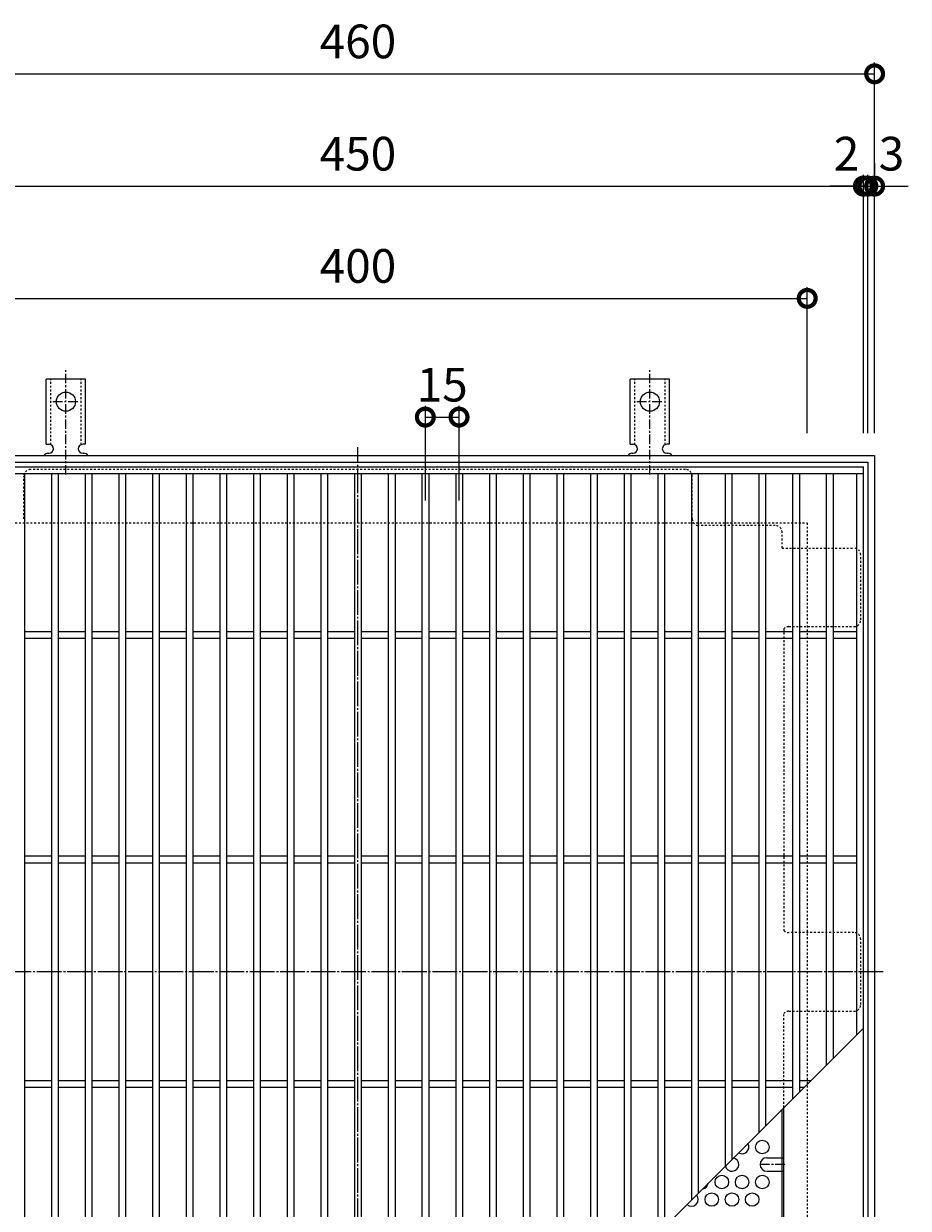
# Model space of a CAD drawing. Units: millimetres. Extents: x -930 to 1007, y -536 to 865.
# Drawn here: x -656 to -262, y 255 to 783 of the extents above; entities that cross this region are included whole.
import ezdxf

# ---------------------------------------------------------------- set-up
doc = ezdxf.new("R2010")
doc.units = ezdxf.units.MM
for name, pattern in [('中心線（短）', [6.773333, 4.233333, -0.846667, 0.846667, -0.846667]), ('中心線（長）', [13.546667, 11.006667, -0.846667, 0.846667, -0.846667]), ('点線（標準）', [1.693333, 0.846667, -0.846667])]:
    doc.linetypes.add(name, pattern=pattern)
for name, color, linetype in [('(K)アンカー', 3, 'Continuous'), ('(K)バスケット', 2, 'Continuous'), ('(K)受枠', 2, 'Continuous'), ('(K)寸法', 7, 'Continuous'), ('(K)蓋', 3, 'Continuous')]:
    doc.layers.add(name, color=color, linetype=linetype)
doc.styles.add('(K)MSゴシック', font='MS Gothic.ttf')
doc.dimstyles.new('KAD-1', dxfattribs={"dimtxt": 3, "dimasz": 3, "dimexe": 1, "dimexo": 2, "dimgap": 1, "dimtad": 1, "dimdec": 1, "dimdsep": 46, "dimtxsty": '(K)MSゴシック', "dimblk": 'DOTSMALL', "dimcen": 0, "dimclrd": 7, "dimclre": 256, "dimclrt": 2, "dimadec": 1, "dimazin": 0, "dimtfac": 1, "dimtdec": 1, "dimtmove": 0, "dimatfit": 3, "dimldrblk": 'DOTSMALL', "dimfxl": 1, "dimtfill": 1, "dimlwd": 9, "dimlwe": -1, "dimarcsym": 0})

# ---------------------------------------------------------------- blocks, each defined once
blk = doc.blocks.new('_DotSmall')
at = {"color": 0, "linetype": 'ByBlock', "const_width": 0.5}
blk.add_lwpolyline([(-0.0625, 0, 1), (0.0625, 0, 1)], format="xyb", close=True, dxfattribs=at)
blk = doc.blocks.new('*D1')
at = {"layer": '(K)寸法', "transparency": 16777216}
for p, q in [((-737.21, 600.3), (-737.21, 765.3)), ((-277.21, 600.3), (-277.21, 765.3))]:
    blk.add_line(p, q, dxfattribs=at)
at = {"layer": '(K)寸法', "color": 7, "lineweight": 9, "transparency": 16777216}
blk.add_line((-737.21, 760.3), (-277.21, 760.3), dxfattribs=at)
at = {"layer": 'Defpoints', "color": 0, "transparency": 16777216}
for p in [(-277.21, 760.3), (-737.21, 590.3), (-277.21, 590.3)]:
    blk.add_point(p, dxfattribs=at)
at = {"layer": '(K)寸法', "color": 7, "lineweight": 9, "transparency": 16777216, "xscale": 15, "yscale": 15, "zscale": 15, "rotation": 180}
blk.add_blockref('_DotSmall', (-737.21, 760.3), dxfattribs=at)
at = {"layer": '(K)寸法', "color": 7, "lineweight": 9, "transparency": 16777216, "xscale": 15, "yscale": 15, "zscale": 15}
blk.add_blockref('_DotSmall', (-277.21, 760.3), dxfattribs=at)
at = {"layer": '(K)寸法', "color": 2, "lineweight": 9, "transparency": 16777216, "insert": (-507.21, 772.8), "char_height": 15, "attachment_point": 5, "style": '(K)MSゴシック', "bg_fill": 3, "box_fill_scale": 1.1, "bg_fill_color": 256, "bg_fill_true_color": 13158600, "bg_fill_transparency": 0}
blk.add_mtext('460', dxfattribs=at)
blk = doc.blocks.new('*D4')
at = {"layer": '(K)寸法', "transparency": 16777216}
for p, q in [((-732.21, 600.3), (-732.21, 715.3)), ((-282.21, 600.3), (-282.21, 715.3))]:
    blk.add_line(p, q, dxfattribs=at)
at = {"layer": '(K)寸法', "color": 7, "lineweight": 9, "transparency": 16777216}
blk.add_line((-732.21, 710.3), (-282.21, 710.3), dxfattribs=at)
at = {"layer": 'Defpoints', "color": 0, "transparency": 16777216}
for p in [(-282.21, 710.3), (-732.21, 590.3), (-282.21, 590.3)]:
    blk.add_point(p, dxfattribs=at)
at = {"layer": '(K)寸法', "color": 7, "lineweight": 9, "transparency": 16777216, "xscale": 15, "yscale": 15, "zscale": 15, "rotation": 180}
blk.add_blockref('_DotSmall', (-732.21, 710.3), dxfattribs=at)
at = {"layer": '(K)寸法', "color": 7, "lineweight": 9, "transparency": 16777216, "xscale": 15, "yscale": 15, "zscale": 15}
blk.add_blockref('_DotSmall', (-282.21, 710.3), dxfattribs=at)
at = {"layer": '(K)寸法', "color": 2, "lineweight": 9, "transparency": 16777216, "insert": (-507.21, 722.8), "char_height": 15, "attachment_point": 5, "style": '(K)MSゴシック', "bg_fill": 3, "box_fill_scale": 1.1, "bg_fill_color": 256, "bg_fill_true_color": 13158600, "bg_fill_transparency": 0}
blk.add_mtext('450', dxfattribs=at)
blk = doc.blocks.new('*D5')
at = {"layer": '(K)寸法', "transparency": 16777216}
for p, q in [((-282.21, 600.3), (-282.21, 715.3)), ((-280.21, 600.3), (-280.21, 715.3))]:
    blk.add_line(p, q, dxfattribs=at)
at = {"layer": '(K)寸法', "color": 7, "lineweight": 9, "transparency": 16777216}
for p, q in [((-282.21, 710.3), (-297.21, 710.3)), ((-282.21, 710.3), (-280.21, 710.3)), ((-280.21, 710.3), (-265.21, 710.3))]:
    blk.add_line(p, q, dxfattribs=at)
at = {"layer": 'Defpoints', "color": 0, "transparency": 16777216}
for p in [(-280.21, 710.3), (-282.21, 590.3), (-280.21, 590.3)]:
    blk.add_point(p, dxfattribs=at)
at = {"layer": '(K)寸法', "color": 2, "lineweight": 9, "transparency": 16777216, "insert": (-289.71, 722.8), "char_height": 15, "attachment_point": 5, "style": '(K)MSゴシック', "bg_fill": 3, "box_fill_scale": 1.1, "bg_fill_color": 256, "bg_fill_true_color": 13158600, "bg_fill_transparency": 0}
blk.add_mtext('2', dxfattribs=at)
at = {"layer": '(K)寸法', "color": 7, "lineweight": 9, "transparency": 16777216, "xscale": 15, "yscale": 15, "zscale": 15}
blk.add_blockref('_DotSmall', (-282.21, 710.3), dxfattribs=at)
at = {"layer": '(K)寸法', "color": 7, "lineweight": 9, "transparency": 16777216, "xscale": 15, "yscale": 15, "zscale": 15, "rotation": 180}
blk.add_blockref('_DotSmall', (-280.21, 710.3), dxfattribs=at)
blk = doc.blocks.new('*D6')
at = {"layer": '(K)寸法', "transparency": 16777216}
for p, q in [((-277.21, 720.3), (-277.21, 715.3)), ((-280.21, 600.3), (-280.21, 715.3))]:
    blk.add_line(p, q, dxfattribs=at)
at = {"layer": '(K)寸法', "color": 7, "lineweight": 9, "transparency": 16777216}
for p, q in [((-280.21, 710.3), (-295.21, 710.3)), ((-280.21, 710.3), (-277.21, 710.3)), ((-277.21, 710.3), (-262.21, 710.3))]:
    blk.add_line(p, q, dxfattribs=at)
at = {"layer": 'Defpoints', "color": 0, "transparency": 16777216}
for p in [(-277.21, 710.3), (-277.21, 710.3), (-280.21, 590.3)]:
    blk.add_point(p, dxfattribs=at)
at = {"layer": '(K)寸法', "color": 2, "lineweight": 9, "transparency": 16777216, "insert": (-269.71, 722.8), "char_height": 15, "attachment_point": 5, "style": '(K)MSゴシック', "bg_fill": 3, "box_fill_scale": 1.1, "bg_fill_color": 256, "bg_fill_true_color": 13158600, "bg_fill_transparency": 0}
blk.add_mtext('3', dxfattribs=at)
at = {"layer": '(K)寸法', "color": 7, "lineweight": 9, "transparency": 16777216, "xscale": 15, "yscale": 15, "zscale": 15}
blk.add_blockref('_DotSmall', (-280.21, 710.3), dxfattribs=at)
at = {"layer": '(K)寸法', "color": 7, "lineweight": 9, "transparency": 16777216, "xscale": 15, "yscale": 15, "zscale": 15, "rotation": 180}
blk.add_blockref('_DotSmall', (-277.21, 710.3), dxfattribs=at)
blk = doc.blocks.new('*D7')
at = {"layer": '(K)寸法', "transparency": 16777216}
for p, q in [((-707.21, 600.3), (-707.21, 665.3)), ((-307.21, 600.3), (-307.21, 665.3))]:
    blk.add_line(p, q, dxfattribs=at)
at = {"layer": '(K)寸法', "color": 7, "lineweight": 9, "transparency": 16777216}
blk.add_line((-707.21, 660.3), (-307.21, 660.3), dxfattribs=at)
at = {"layer": 'Defpoints', "color": 0, "transparency": 16777216}
for p in [(-307.21, 660.3), (-707.21, 590.3), (-307.21, 590.3)]:
    blk.add_point(p, dxfattribs=at)
at = {"layer": '(K)寸法', "color": 7, "lineweight": 9, "transparency": 16777216, "xscale": 15, "yscale": 15, "zscale": 15, "rotation": 180}
blk.add_blockref('_DotSmall', (-707.21, 660.3), dxfattribs=at)
at = {"layer": '(K)寸法', "color": 7, "lineweight": 9, "transparency": 16777216, "xscale": 15, "yscale": 15, "zscale": 15}
blk.add_blockref('_DotSmall', (-307.21, 660.3), dxfattribs=at)
at = {"layer": '(K)寸法', "color": 2, "lineweight": 9, "transparency": 16777216, "insert": (-507.21, 672.8), "char_height": 15, "attachment_point": 5, "style": '(K)MSゴシック', "bg_fill": 3, "box_fill_scale": 1.1, "bg_fill_color": 256, "bg_fill_true_color": 13158600, "bg_fill_transparency": 0}
blk.add_mtext('400', dxfattribs=at)
blk = doc.blocks.new('*D37')
at = {"layer": '(K)寸法', "transparency": 16777216}
for p, q in [((-477.21, 570.3), (-477.21, 612.42)), ((-462.21, 570.3), (-462.21, 612.42))]:
    blk.add_line(p, q, dxfattribs=at)
at = {"layer": '(K)寸法', "color": 7, "lineweight": 9, "transparency": 16777216}
blk.add_line((-477.21, 607.42), (-462.21, 607.42), dxfattribs=at)
at = {"layer": 'Defpoints', "color": 0, "transparency": 16777216}
for p in [(-462.21, 607.42), (-477.21, 560.3), (-462.21, 560.3)]:
    blk.add_point(p, dxfattribs=at)
at = {"layer": '(K)寸法', "color": 2, "transparency": 16777216, "insert": (-469.71, 619.92), "char_height": 15, "attachment_point": 5, "style": '(K)MSゴシック', "bg_fill": 3, "box_fill_scale": 1.1, "bg_fill_color": 256, "bg_fill_true_color": 13158600, "bg_fill_transparency": 0}
blk.add_mtext('15', dxfattribs=at)
at = {"layer": '(K)寸法', "color": 7, "lineweight": 9, "transparency": 16777216, "xscale": 15, "yscale": 15, "zscale": 15, "rotation": 180}
blk.add_blockref('_DotSmall', (-477.21, 607.42), dxfattribs=at)
at = {"layer": '(K)寸法', "color": 7, "lineweight": 9, "transparency": 16777216, "xscale": 15, "yscale": 15, "zscale": 15}
blk.add_blockref('_DotSmall', (-462.21, 607.42), dxfattribs=at)

msp = doc.modelspace()

# ---------------------------------------------------------------- linework, layer by layer
at = {"layer": '(K)アンカー', "color": 7, "linetype": '中心線（短）', "lineweight": 9}
for p, q in [((-637.21, 581.83), (-637.21, 629.23)), ((-377.21, 581.83), (-377.21, 629.23)), ((-642.99, 614.3), (-631.44, 614.3)), ((-382.99, 614.3), (-371.44, 614.3))]:
    msp.add_line(p, q, dxfattribs=at)
at = {"layer": '(K)アンカー', "color": 3, "linetype": 'Continuous', "lineweight": 9}
for p, q in [((-645.96, 595.3), (-645.96, 624.3)), ((-628.46, 624.3), (-645.96, 624.3)), ((-628.46, 595.3), (-628.46, 624.3)), ((-385.96, 595.3), (-385.96, 624.3)), ((-368.46, 624.3), (-385.96, 624.3)), ((-368.46, 595.3), (-368.46, 624.3)), ((-645.96, 595.3), (-644.71, 595.3)), ((-645.21, 591.3), (-644.71, 591.3)), ((-629.72, 591.3), (-629.2, 591.3)), ((-628.46, 595.3), (-629.71, 595.3)), ((-385.96, 595.3), (-384.71, 595.3)), ((-385.21, 591.3), (-384.71, 591.3)), ((-369.72, 591.3), (-369.2, 591.3)), ((-368.46, 595.3), (-369.71, 595.3))]:
    msp.add_line(p, q, dxfattribs=at)
at = {"layer": '(K)アンカー', "color": 3, "linetype": '点線（標準）', "lineweight": 9}
for p, q in [((-643.96, 595.15), (-643.96, 624.3)), ((-630.46, 595.15), (-630.46, 624.3)), ((-383.96, 595.15), (-383.96, 624.3)), ((-370.46, 595.15), (-370.46, 624.3))]:
    msp.add_line(p, q, dxfattribs=at)
at = {"layer": '(K)アンカー', "color": 3, "linetype": 'Continuous', "lineweight": 9}
for centre in [(-637.21, 614.3), (-377.21, 614.3)]:
    msp.add_circle(centre, 4.25, dxfattribs=at)
for centre, start, end in [((-645.21, 589.3), 90.276, 150.0005), ((-644.71, 593.3), 270, 90), ((-629.71, 593.3), 90, 269.8667), ((-629.21, 589.3), 29.9993, 89.7584), ((-385.21, 589.3), 90.276, 150.0005), ((-384.71, 593.3), 270, 90), ((-369.71, 593.3), 90, 269.8667), ((-369.21, 589.3), 29.9993, 89.7584)]:
    msp.add_arc(centre, 2, start, end, dxfattribs=at)
at = {"layer": '(K)バスケット', "color": 2, "linetype": '中心線（長）', "lineweight": 9}
for p, q in [((-507.21, 126.49), (-507.21, 594.1)), ((-273.41, 360.3), (-741.01, 360.3))]:
    msp.add_line(p, q, dxfattribs=at)
at = {"layer": '(K)バスケット', "color": 2, "linetype": '点線（標準）', "lineweight": 9}
for p, q in [((-656.01, 562.1), (-656.01, 581.1)), ((-361.41, 584.1), (-653.01, 584.1)), ((-358.41, 562.1), (-358.41, 581.1)), ((-321.41, 559.1), (-355.41, 559.1)), ((-318.41, 549.1), (-318.41, 556.1)), ((-318.41, 549.1), (-286.41, 549.1)), ((-283.41, 517.1), (-283.41, 546.1)), ((-317.61, 513.14), (-317.61, 378.76)), ((-315.41, 514.1), (-286.41, 514.1)), ((-286.41, 377.8), (-315.41, 377.8)), ((-283.41, 345.8), (-283.41, 374.8)), ((-317.61, 299.9), (-317.61, 341.84)), ((-315.41, 342.8), (-286.41, 342.8)), ((-318.41, 277.56), (-317.61, 277.56)), ((-318.41, 271.56), (-317.61, 271.56))]:
    msp.add_line(p, q, dxfattribs=at)
at = {"layer": '(K)バスケット', "color": 2, "linetype": 'Continuous', "lineweight": 9}
for p, q in [((-318.41, 164.49), (-318.41, 299.1)), ((-317.61, 207.46), (-317.61, 299.9)), ((-325.21, 277.56), (-318.41, 277.56)), ((-325.21, 271.56), (-318.41, 271.56))]:
    msp.add_line(p, q, dxfattribs=at)
at = {"layer": '(K)バスケット', "color": 2, "linetype": '中心線（短）', "lineweight": 9}
msp.add_line((-317.21, 274.56), (-328.21, 274.56), dxfattribs=at)
at = {"layer": '(K)バスケット', "color": 2, "linetype": 'Continuous', "lineweight": 9}
for centre in [(-327.21, 282.31), (-345.21, 266.72), (-336.21, 266.72), (-327.21, 266.72), (-349.71, 258.93), (-340.71, 258.93), (-331.71, 258.93)]:
    msp.add_circle(centre, 3, dxfattribs=at)
at = {"layer": '(K)バスケット', "color": 2, "linetype": '点線（標準）', "lineweight": 9}
for centre, start, end in [((-653.01, 581.1), 90, 180), ((-361.41, 581.1), 0, 90), ((-355.41, 562.1), 180, 270), ((-321.41, 556.1), 0, 90), ((-286.41, 546.1), 0, 90), ((-286.41, 517.1), 270, 0), ((-315.41, 511.1), 90, 137.0986), ((-315.41, 380.8), 222.8334, 270), ((-286.41, 374.8), 0, 90), ((-286.41, 345.8), 270, 0), ((-315.41, 339.8), 90, 137.1666)]:
    msp.add_arc(centre, 3, start, end, dxfattribs=at)
at = {"layer": '(K)バスケット', "color": 2, "linetype": 'Continuous', "lineweight": 9}
for centre, start, end in [((-336.21, 282.31), 238.8341, 31.1659), ((-340.71, 274.52), 192.4968, 77.5032), ((-325.21, 274.56), 90, 270), ((-354.21, 266.72), 278.854, 351.146), ((-358.71, 258.93), 226.7799, 43.2201)]:
    msp.add_arc(centre, 3, start, end, dxfattribs=at)
at = {"layer": '(K)受枠', "color": 2, "linetype": 'Continuous', "lineweight": 9}
for p, q in [((-737.21, 590.3), (-277.21, 590.3)), ((-734.21, 587.3), (-280.21, 587.3)), ((-280.21, 587.3), (-280.21, 133.3)), ((-277.21, 590.3), (-277.21, 130.3))]:
    msp.add_line(p, q, dxfattribs=at)
at = {"layer": '(K)受枠', "color": 2, "linetype": '点線（標準）', "lineweight": 9}
for p, q in [((-707.21, 560.3), (-307.21, 560.3)), ((-307.21, 560.3), (-307.21, 160.3))]:
    msp.add_line(p, q, dxfattribs=at)
at = {"layer": '(K)蓋', "color": 3, "linetype": 'Continuous', "lineweight": 9}
for p, q in [((-732.21, 585.3), (-282.21, 585.3)), ((-732.21, 582.3), (-282.21, 582.3)), ((-655.71, 582.3), (-655.71, 138.3)), ((-643.71, 582.3), (-643.71, 138.3)), ((-640.71, 582.3), (-640.71, 138.3)), ((-628.71, 582.3), (-628.71, 138.3)), ((-625.71, 582.3), (-625.71, 138.3)), ((-613.71, 582.3), (-613.71, 138.3)), ((-610.71, 582.3), (-610.71, 138.3)), ((-598.71, 582.3), (-598.71, 138.3)), ((-595.71, 582.3), (-595.71, 138.3)), ((-583.71, 582.3), (-583.71, 138.3)), ((-580.71, 582.3), (-580.71, 138.3)), ((-568.71, 582.3), (-568.71, 138.3)), ((-565.71, 582.3), (-565.71, 138.3)), ((-553.71, 582.3), (-553.71, 138.3)), ((-550.71, 582.3), (-550.71, 138.3)), ((-538.71, 582.3), (-538.71, 138.3)), ((-535.71, 582.3), (-535.71, 138.3)), ((-523.71, 582.3), (-523.71, 138.3)), ((-520.71, 582.3), (-520.71, 138.3)), ((-508.71, 582.3), (-508.71, 138.3)), ((-505.71, 582.3), (-505.71, 138.3)), ((-493.71, 582.3), (-493.71, 138.3)), ((-490.71, 582.3), (-490.71, 138.3)), ((-478.71, 582.3), (-478.71, 138.8)), ((-475.71, 582.3), (-475.71, 141.8)), ((-463.71, 582.3), (-463.71, 153.8)), ((-460.71, 582.3), (-460.71, 156.8)), ((-448.71, 582.3), (-448.71, 168.8)), ((-445.71, 582.3), (-445.71, 171.8)), ((-433.71, 582.3), (-433.71, 183.8)), ((-430.71, 582.3), (-430.71, 186.8)), ((-418.71, 582.3), (-418.71, 198.8)), ((-415.71, 582.3), (-415.71, 201.8)), ((-403.71, 582.3), (-403.71, 213.8)), ((-400.71, 582.3), (-400.71, 216.8)), ((-388.71, 582.3), (-388.71, 228.8)), ((-385.71, 582.3), (-385.71, 231.8)), ((-373.71, 582.3), (-373.71, 243.8)), ((-370.71, 582.3), (-370.71, 246.8)), ((-358.71, 582.3), (-358.71, 258.8)), ((-355.71, 582.3), (-355.71, 261.8)), ((-343.71, 582.3), (-343.71, 273.8)), ((-340.71, 582.3), (-340.71, 276.8)), ((-328.71, 582.3), (-328.71, 288.8)), ((-325.71, 582.3), (-325.71, 291.8)), ((-313.71, 582.3), (-313.71, 303.8)), ((-310.71, 582.3), (-310.71, 306.8)), ((-298.71, 582.3), (-298.71, 318.8)), ((-295.71, 582.3), (-295.71, 321.8)), ((-285.21, 582.3), (-285.21, 332.3)), ((-282.21, 135.3), (-282.21, 585.3)), ((-643.71, 511.8), (-655.71, 511.8)), ((-628.71, 511.8), (-640.71, 511.8)), ((-613.71, 511.8), (-625.71, 511.8)), ((-598.71, 511.8), (-610.71, 511.8)), ((-583.71, 511.8), (-595.71, 511.8)), ((-568.71, 511.8), (-580.71, 511.8)), ((-553.71, 511.8), (-565.71, 511.8)), ((-538.71, 511.8), (-550.71, 511.8)), ((-523.71, 511.8), (-535.71, 511.8)), ((-508.71, 511.8), (-520.71, 511.8)), ((-493.71, 511.8), (-505.71, 511.8)), ((-478.71, 511.8), (-490.71, 511.8)), ((-463.71, 511.8), (-475.71, 511.8)), ((-448.71, 511.8), (-460.71, 511.8)), ((-433.71, 511.8), (-445.71, 511.8)), ((-418.71, 511.8), (-430.71, 511.8)), ((-403.71, 511.8), (-415.71, 511.8)), ((-388.71, 511.8), (-400.71, 511.8)), ((-373.71, 511.8), (-385.71, 511.8)), ((-358.71, 511.8), (-370.71, 511.8)), ((-343.71, 511.8), (-355.71, 511.8)), ((-328.71, 511.8), (-340.71, 511.8)), ((-313.71, 511.8), (-325.71, 511.8)), ((-298.71, 511.8), (-310.71, 511.8)), ((-285.21, 511.8), (-295.71, 511.8)), ((-643.71, 508.8), (-655.71, 508.8)), ((-628.71, 508.8), (-640.71, 508.8)), ((-613.71, 508.8), (-625.71, 508.8)), ((-598.71, 508.8), (-610.71, 508.8)), ((-583.71, 508.8), (-595.71, 508.8)), ((-568.71, 508.8), (-580.71, 508.8)), ((-553.71, 508.8), (-565.71, 508.8)), ((-538.71, 508.8), (-550.71, 508.8)), ((-523.71, 508.8), (-535.71, 508.8)), ((-508.71, 508.8), (-520.71, 508.8)), ((-493.71, 508.8), (-505.71, 508.8)), ((-478.71, 508.8), (-490.71, 508.8)), ((-463.71, 508.8), (-475.71, 508.8)), ((-448.71, 508.8), (-460.71, 508.8)), ((-433.71, 508.8), (-445.71, 508.8)), ((-418.71, 508.8), (-430.71, 508.8)), ((-403.71, 508.8), (-415.71, 508.8)), ((-388.71, 508.8), (-400.71, 508.8)), ((-373.71, 508.8), (-385.71, 508.8)), ((-358.71, 508.8), (-370.71, 508.8)), ((-343.71, 508.8), (-355.71, 508.8)), ((-328.71, 508.8), (-340.71, 508.8)), ((-313.71, 508.8), (-325.71, 508.8)), ((-298.71, 508.8), (-310.71, 508.8)), ((-285.21, 508.8), (-295.71, 508.8)), ((-643.71, 411.8), (-655.71, 411.8)), ((-628.71, 411.8), (-640.71, 411.8)), ((-613.71, 411.8), (-625.71, 411.8)), ((-598.71, 411.8), (-610.71, 411.8)), ((-583.71, 411.8), (-595.71, 411.8)), ((-568.71, 411.8), (-580.71, 411.8)), ((-553.71, 411.8), (-565.71, 411.8)), ((-538.71, 411.8), (-550.71, 411.8)), ((-523.71, 411.8), (-535.71, 411.8)), ((-508.71, 411.8), (-520.71, 411.8)), ((-493.71, 411.8), (-505.71, 411.8)), ((-478.71, 411.8), (-490.71, 411.8)), ((-463.71, 411.8), (-475.71, 411.8)), ((-448.71, 411.8), (-460.71, 411.8)), ((-433.71, 411.8), (-445.71, 411.8)), ((-418.71, 411.8), (-430.71, 411.8)), ((-403.71, 411.8), (-415.71, 411.8)), ((-388.71, 411.8), (-400.71, 411.8)), ((-373.71, 411.8), (-385.71, 411.8)), ((-358.71, 411.8), (-370.71, 411.8)), ((-343.71, 411.8), (-355.71, 411.8)), ((-328.71, 411.8), (-340.71, 411.8)), ((-313.71, 411.8), (-325.71, 411.8)), ((-298.71, 411.8), (-310.71, 411.8)), ((-285.21, 411.8), (-295.71, 411.8)), ((-643.71, 408.8), (-655.71, 408.8)), ((-628.71, 408.8), (-640.71, 408.8)), ((-613.71, 408.8), (-625.71, 408.8)), ((-598.71, 408.8), (-610.71, 408.8)), ((-583.71, 408.8), (-595.71, 408.8)), ((-568.71, 408.8), (-580.71, 408.8)), ((-553.71, 408.8), (-565.71, 408.8)), ((-538.71, 408.8), (-550.71, 408.8)), ((-523.71, 408.8), (-535.71, 408.8)), ((-508.71, 408.8), (-520.71, 408.8)), ((-493.71, 408.8), (-505.71, 408.8)), ((-478.71, 408.8), (-490.71, 408.8)), ((-463.71, 408.8), (-475.71, 408.8)), ((-448.71, 408.8), (-460.71, 408.8)), ((-433.71, 408.8), (-445.71, 408.8)), ((-418.71, 408.8), (-430.71, 408.8)), ((-403.71, 408.8), (-415.71, 408.8)), ((-388.71, 408.8), (-400.71, 408.8)), ((-373.71, 408.8), (-385.71, 408.8)), ((-358.71, 408.8), (-370.71, 408.8)), ((-343.71, 408.8), (-355.71, 408.8)), ((-328.71, 408.8), (-340.71, 408.8)), ((-313.71, 408.8), (-325.71, 408.8)), ((-298.71, 408.8), (-310.71, 408.8)), ((-285.21, 408.8), (-295.71, 408.8)), ((-482.21, 135.3), (-282.21, 335.3)), ((-643.71, 311.8), (-655.71, 311.8)), ((-628.71, 311.8), (-640.71, 311.8)), ((-613.71, 311.8), (-625.71, 311.8)), ((-598.71, 311.8), (-610.71, 311.8)), ((-583.71, 311.8), (-595.71, 311.8)), ((-568.71, 311.8), (-580.71, 311.8)), ((-553.71, 311.8), (-565.71, 311.8)), ((-538.71, 311.8), (-550.71, 311.8)), ((-523.71, 311.8), (-535.71, 311.8)), ((-508.71, 311.8), (-520.71, 311.8)), ((-493.71, 311.8), (-505.71, 311.8)), ((-478.71, 311.8), (-490.71, 311.8)), ((-463.71, 311.8), (-475.71, 311.8)), ((-448.71, 311.8), (-460.71, 311.8)), ((-433.71, 311.8), (-445.71, 311.8)), ((-418.71, 311.8), (-430.71, 311.8)), ((-403.71, 311.8), (-415.71, 311.8)), ((-388.71, 311.8), (-400.71, 311.8)), ((-373.71, 311.8), (-385.71, 311.8)), ((-358.71, 311.8), (-370.71, 311.8)), ((-343.71, 311.8), (-355.71, 311.8)), ((-328.71, 311.8), (-340.71, 311.8)), ((-313.71, 311.8), (-325.71, 311.8)), ((-305.71, 311.8), (-310.71, 311.8)), ((-643.71, 308.8), (-655.71, 308.8)), ((-628.71, 308.8), (-640.71, 308.8)), ((-613.71, 308.8), (-625.71, 308.8)), ((-598.71, 308.8), (-610.71, 308.8)), ((-583.71, 308.8), (-595.71, 308.8)), ((-568.71, 308.8), (-580.71, 308.8)), ((-553.71, 308.8), (-565.71, 308.8)), ((-538.71, 308.8), (-550.71, 308.8)), ((-523.71, 308.8), (-535.71, 308.8)), ((-508.71, 308.8), (-520.71, 308.8)), ((-493.71, 308.8), (-505.71, 308.8)), ((-478.71, 308.8), (-490.71, 308.8)), ((-463.71, 308.8), (-475.71, 308.8)), ((-448.71, 308.8), (-460.71, 308.8)), ((-433.71, 308.8), (-445.71, 308.8)), ((-418.71, 308.8), (-430.71, 308.8)), ((-403.71, 308.8), (-415.71, 308.8)), ((-388.71, 308.8), (-400.71, 308.8)), ((-373.71, 308.8), (-385.71, 308.8)), ((-358.71, 308.8), (-370.71, 308.8)), ((-343.71, 308.8), (-355.71, 308.8)), ((-328.71, 308.8), (-340.71, 308.8)), ((-313.71, 308.8), (-325.71, 308.8)), ((-308.71, 308.8), (-310.71, 308.8))]:
    msp.add_line(p, q, dxfattribs=at)

# ---------------------------------------------------------------- next in the draw order: dimensions: what is measured, and where the dimension line sits
at = {"layer": '(K)寸法', "lineweight": 9}
dim = msp.add_linear_dim(base=(-277.21, 760.3), p1=(-737.21, 590.3), p2=(-277.21, 590.3), dimstyle='KAD-1', dxfattribs=at)
dim.commit()
dim.dimension.update_dxf_attribs({"geometry": '*D1', "text_midpoint": (-507.21, 772.8)})

# ---------------------------------------------------------------- next in the draw order: dimensions: what is measured, and where the dimension line sits
dim = msp.add_linear_dim(base=(-282.21, 710.3), p1=(-732.21, 590.3), p2=(-282.21, 590.3), dimstyle='KAD-1', dxfattribs=at)
dim.commit()
dim.dimension.update_dxf_attribs({"geometry": '*D4', "text_midpoint": (-507.21, 722.8)})

# ---------------------------------------------------------------- next in the draw order: dimensions: what is measured, and where the dimension line sits
dim = msp.add_linear_dim(base=(-280.21, 710.3), p1=(-282.21, 590.3), p2=(-280.21, 590.3), dimstyle='KAD-1', override={"dimtmove": 1}, dxfattribs=at)
dim.commit()
dim.dimension.update_dxf_attribs({"geometry": '*D5', "text_midpoint": (-289.71, 710.3), "dimtype": 160})
dim = msp.add_linear_dim(base=(-307.21, 660.3), p1=(-707.21, 590.3), p2=(-307.21, 590.3), dimstyle='KAD-1', dxfattribs=at)
dim.commit()
dim.dimension.update_dxf_attribs({"geometry": '*D7', "text_midpoint": (-507.21, 672.8)})

# ---------------------------------------------------------------- next in the draw order: dimensions: what is measured, and where the dimension line sits
dim = msp.add_linear_dim(base=(-277.21, 710.3), p1=(-280.21, 590.3), p2=(-277.21, 710.3), dimstyle='KAD-1', override={"dimtmove": 1}, dxfattribs=at)
dim.commit()
dim.dimension.update_dxf_attribs({"geometry": '*D6', "text_midpoint": (-269.71, 710.3), "dimtype": 160})
at = {"layer": '(K)寸法'}
dim = msp.add_linear_dim(base=(-462.21, 607.42), p1=(-477.21, 560.3), p2=(-462.21, 560.3), dimstyle='KAD-1', override={"dimtmove": 1}, dxfattribs=at)
dim.commit()
dim.dimension.update_dxf_attribs({"geometry": '*D37', "text_midpoint": (-469.71, 607.42), "dimtype": 160})

doc.saveas('drawing.dxf')
